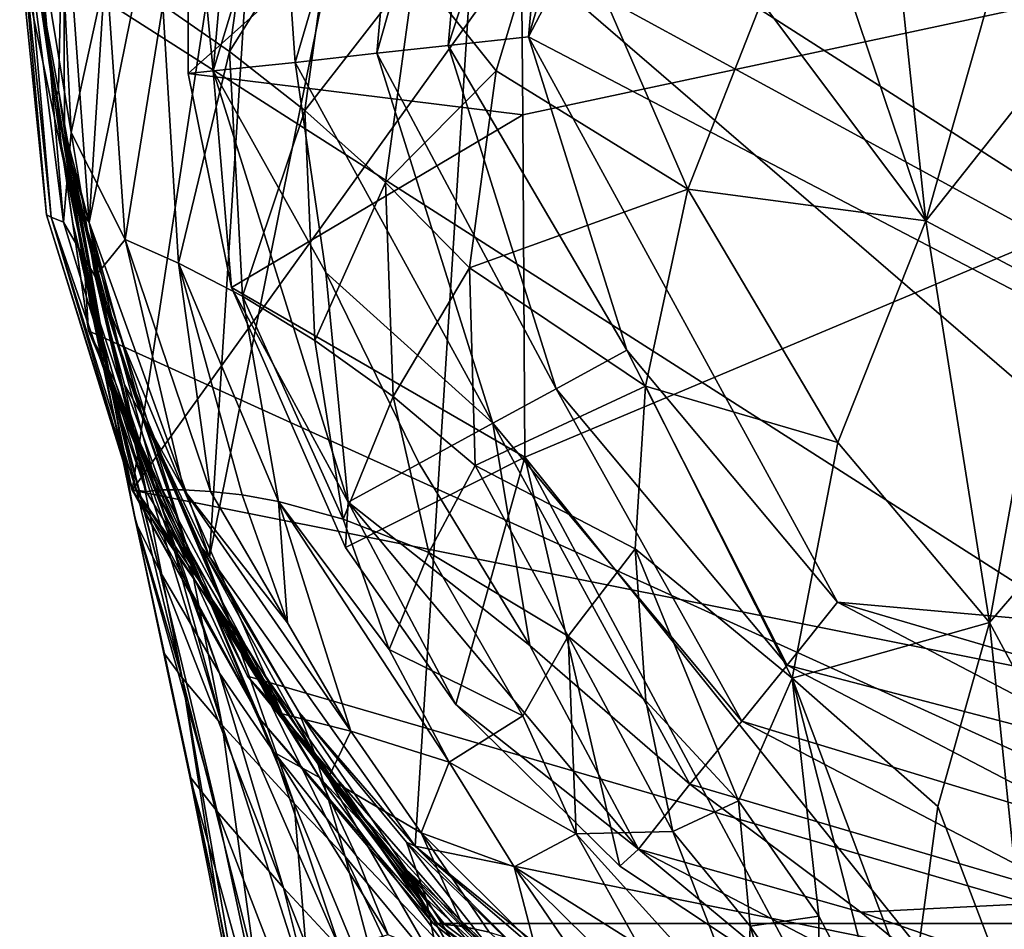
# Model space of a CAD drawing. Units: inches. Extents: x -1.4 to 1.4, y -6 to 6.
# Drawn here: x -1 to -0.3, y 4.2 to 4.9 of the extents above; entities that cross this region are included whole.
import ezdxf

# ---------------------------------------------------------------- set-up
doc = ezdxf.new("R2010")
doc.units = ezdxf.units.IN
doc.layers.get('0').update_dxf_attribs({"true_color": 0xc2ced6})

msp = doc.modelspace()

# ---------------------------------------------------------------- linework, layer by layer
for points in [[(-0.88747, 4.49536), (-0.63677, 5.73427), (-0.82147, 5.53377), (-0.88747, 4.49536)], [(-0.63677, 5.73427), (-0.88747, 4.49536), (-0.72964, 4.2731), (-0.63677, 5.73427)], [(-0.63677, 5.73427), (-0.72964, 4.2731), (0.40978, 4.04253), (-0.63677, 5.73427)], [(-0.94542, 5.29098), (-0.97969, 4.7519), (-0.82147, 5.53377), (-0.94542, 5.29098)], [(-0.88747, 4.49536), (-0.82147, 5.53377), (-0.97969, 4.7519), (-0.88747, 4.49536)], [(-0.30987, 5.53092), (-0.50334, 5.36917), (-0.6426, 4.89449), (-0.30987, 5.53092)], [(-0.30987, 5.53092), (-0.6426, 4.89449), (0.30985, 4.39653), (-0.30987, 5.53092)], [(-0.86123, 5.51194), (0.67481, 4.1866), (-0.98172, 5.24626), (-0.86123, 5.51194)], [(-0.50334, 5.36917), (-0.62019, 5.14569), (-0.6426, 4.89449), (-0.50334, 5.36917)], [(-0.99949, 5.02379), (-0.97969, 4.7519), (-0.94542, 5.29098), (-0.99949, 5.02379)], [(-0.98172, 5.24626), (0.43014, 4.02872), (-1.02247, 4.95741), (-0.98172, 5.24626)], [(-0.98172, 5.24626), (0.67481, 4.1866), (0.43014, 4.02872), (-0.98172, 5.24626)], [(-0.85383, 5.21424), (-0.90344, 5.06394), (-0.88469, 4.86841), (-0.85383, 5.21424)], [(-0.88469, 4.86841), (-0.83304, 5.0381), (-0.85383, 5.21424), (-0.88469, 4.86841)], [(-0.73247, 5.17864), (-0.83304, 5.0381), (-0.82163, 4.87478), (-0.73247, 5.17864)], [(-0.82163, 4.87478), (-0.75895, 4.88196), (-0.73247, 5.17864), (-0.82163, 4.87478)], [(-0.75895, 4.88196), (-0.67958, 5.16312), (-0.73247, 5.17864), (-0.75895, 4.88196)], [(-0.75895, 4.88196), (-0.70414, 4.88787), (-0.67958, 5.16312), (-0.75895, 4.88196)], [(-0.62019, 5.14569), (-0.67958, 5.16312), (-0.70414, 4.88787), (-0.62019, 5.14569)], [(-0.6426, 4.89449), (-0.62019, 5.14569), (-0.70414, 4.88787), (-0.6426, 4.89449)], [(-0.64927, 5.09358), (0.62249, 5.10572), (-0.64708, 4.83442), (-0.64927, 5.09358)], [(-0.64552, 4.57173), (-0.64708, 4.83442), (0.62249, 5.10572), (-0.64552, 4.57173)], [(0.62249, 5.10572), (-0.26165, 4.09321), (-0.64552, 4.57173), (0.62249, 5.10572)], [(-0.90366, 4.86637), (-0.90344, 5.06394), (-0.64927, 5.09358), (-0.90366, 4.86637)], [(-0.64927, 5.09358), (-0.64708, 4.83442), (-0.90366, 4.86637), (-0.64927, 5.09358)], [(-0.92325, 4.91869), (-0.87195, 4.88316), (-0.84603, 5.07039), (-0.92325, 4.91869)], [(-0.7899, 5.01391), (-0.84603, 5.07039), (-0.87195, 4.88316), (-0.7899, 5.01391)], [(-0.37146, 5.07302), (-0.42095, 4.99942), (-0.33783, 4.75323), (-0.37146, 5.07302)], [(-0.33783, 4.75323), (-0.25215, 5.05424), (-0.37146, 5.07302), (-0.33783, 4.75323)], [(-0.90366, 4.86637), (-0.88469, 4.86841), (-0.90344, 5.06394), (-0.90366, 4.86637)], [(-0.24732, 4.86752), (-0.25215, 5.05424), (-0.33783, 4.75323), (-0.24732, 4.86752)], [(-0.88469, 4.86841), (-0.82163, 4.87478), (-0.83304, 5.0381), (-0.88469, 4.86841)], [(-1.02247, 4.95741), (-1.00316, 4.85335), (-0.99949, 5.02379), (-1.02247, 4.95741)], [(-0.99949, 5.02379), (-1.00316, 4.85335), (-0.99862, 4.82327), (-0.99949, 5.02379)], [(-0.99949, 5.02379), (-0.99862, 4.82327), (-0.97969, 4.7519), (-0.99949, 5.02379)], [(-0.87195, 4.88316), (-0.8143, 4.83795), (-0.7899, 5.01391), (-0.87195, 4.88316)], [(-0.72972, 4.94647), (-0.7899, 5.01391), (-0.8143, 4.83795), (-0.72972, 4.94647)], [(-0.72972, 4.94647), (-0.66741, 4.86838), (-0.62315, 5.01473), (-0.72972, 4.94647)], [(-0.62315, 5.01473), (-0.66741, 4.86838), (-0.52031, 4.77755), (-0.62315, 5.01473)], [(-0.52031, 4.77755), (-0.46379, 4.92126), (-0.62315, 5.01473), (-0.52031, 4.77755)], [(-0.46379, 4.92126), (-0.33783, 4.75323), (-0.42095, 4.99942), (-0.46379, 4.92126)], [(-1.03208, 4.97873), (-1.03303, 4.9601), (-1.01249, 4.75782), (-1.03208, 4.97873)], [(-1.03208, 4.97873), (-1.01249, 4.75782), (-1.00877, 4.75604), (-1.03208, 4.97873)], [(-1.00877, 4.75604), (-1.02804, 4.97603), (-1.03208, 4.97873), (-1.00877, 4.75604)], [(-1.02804, 4.97603), (-1.00877, 4.75604), (-0.99951, 4.75212), (-1.02804, 4.97603)], [(-0.99951, 4.75212), (-1.0181, 4.96998), (-1.02804, 4.97603), (-0.99951, 4.75212)], [(-1.0181, 4.96998), (-0.99951, 4.75212), (-0.9936, 4.82104), (-1.0181, 4.96998)], [(-0.9936, 4.82104), (-0.99981, 4.95128), (-1.0181, 4.96998), (-0.9936, 4.82104)], [(-1.01249, 4.75782), (-1.03303, 4.9601), (-0.94675, 4.5464), (-1.01249, 4.75782)], [(-0.94675, 4.5464), (-1.03303, 4.9601), (-0.8839, 4.9601), (-0.94675, 4.5464)], [(-0.9802, 4.66877), (-1.02247, 4.95741), (0.43014, 4.02872), (-0.9802, 4.66877)], [(-1.00131, 4.81173), (-1.02247, 4.95741), (-0.99219, 4.75127), (-1.00131, 4.81173)], [(-1.02247, 4.95741), (-0.9802, 4.66877), (-0.99219, 4.75127), (-1.02247, 4.95741)], [(-1.00445, 4.84957), (-1.02247, 4.95741), (-1.00408, 4.84195), (-1.00445, 4.84957)], [(-1.02247, 4.95741), (-1.00131, 4.81173), (-1.00408, 4.84195), (-1.02247, 4.95741)], [(-1.00316, 4.85335), (-1.02247, 4.95741), (-1.00445, 4.84957), (-1.00316, 4.85335)], [(-0.6499, 4.96011), (-0.94675, 4.5464), (-0.8839, 4.9601), (-0.6499, 4.96011)], [(0.7207, 4.21386), (-0.94675, 4.5464), (-0.6499, 4.96011), (0.7207, 4.21386)], [(0.7207, 4.21386), (-0.6499, 4.96011), (-0.1728, 4.96011), (0.7207, 4.21386)], [(-0.96634, 4.94534), (-0.99981, 4.95128), (-0.9936, 4.82104), (-0.96634, 4.94534)], [(-0.9936, 4.82104), (-0.95204, 4.7389), (-0.96634, 4.94534), (-0.9936, 4.82104)], [(-0.92325, 4.91869), (-0.96634, 4.94534), (-0.95204, 4.7389), (-0.92325, 4.91869)], [(-0.8143, 4.83795), (-0.75225, 4.78265), (-0.72972, 4.94647), (-0.8143, 4.83795)], [(-0.66741, 4.86838), (-0.72972, 4.94647), (-0.75225, 4.78265), (-0.66741, 4.86838)], [(-0.95204, 4.7389), (-0.9111, 4.72077), (-0.92325, 4.91869), (-0.95204, 4.7389)], [(-0.87195, 4.88316), (-0.92325, 4.91869), (-0.9111, 4.72077), (-0.87195, 4.88316)], [(-0.33783, 4.75323), (-0.46379, 4.92126), (-0.52031, 4.77755), (-0.33783, 4.75323)], [(-0.6426, 4.89449), (-0.70414, 4.88787), (-0.56721, 4.65386), (-0.6426, 4.89449)], [(-0.40546, 4.4604), (-0.6426, 4.89449), (-0.56721, 4.65386), (-0.40546, 4.4604)], [(-0.6426, 4.89449), (-0.40546, 4.4604), (0.30985, 4.39653), (-0.6426, 4.89449)], [(-0.9111, 4.72077), (-0.86203, 4.69531), (-0.87195, 4.88316), (-0.9111, 4.72077)], [(-0.8143, 4.83795), (-0.87195, 4.88316), (-0.86203, 4.69531), (-0.8143, 4.83795)], [(-0.6699, 4.59776), (-0.75895, 4.88196), (-0.82163, 4.87478), (-0.6699, 4.59776)], [(-0.70414, 4.88787), (-0.75895, 4.88196), (-0.62152, 4.62419), (-0.70414, 4.88787)], [(-0.75895, 4.88196), (-0.6699, 4.59776), (-0.62152, 4.62419), (-0.75895, 4.88196)], [(-0.70414, 4.88787), (-0.62152, 4.62419), (-0.56721, 4.65386), (-0.70414, 4.88787)], [(-0.79809, 4.71364), (-0.82163, 4.87478), (-0.88469, 4.86841), (-0.79809, 4.71364)], [(-0.82163, 4.87478), (-0.79809, 4.71364), (-0.6699, 4.59776), (-0.82163, 4.87478)], [(-0.88469, 4.86841), (-0.90366, 4.86637), (-0.87048, 4.70196), (-0.88469, 4.86841)], [(-0.90366, 4.86637), (-0.64708, 4.83442), (-0.87048, 4.70196), (-0.90366, 4.86637)], [(-0.88469, 4.86841), (-0.87048, 4.70196), (-0.78089, 4.53713), (-0.88469, 4.86841)], [(-0.78089, 4.53713), (-0.79809, 4.71364), (-0.88469, 4.86841), (-0.78089, 4.53713)], [(-0.75225, 4.78265), (-0.68779, 4.7172), (-0.66741, 4.86838), (-0.75225, 4.78265)], [(-0.52031, 4.77755), (-0.66741, 4.86838), (-0.68779, 4.7172), (-0.52031, 4.77755)], [(-0.33783, 4.75323), (-0.24256, 4.70257), (-0.24732, 4.86752), (-0.33783, 4.75323)], [(-1.00316, 4.85335), (-1.00445, 4.84957), (-0.98066, 4.70161), (-1.00316, 4.85335)], [(-0.98066, 4.70161), (-0.94523, 4.52759), (-1.00316, 4.85335), (-0.98066, 4.70161)], [(-1.00316, 4.85335), (-0.94523, 4.52759), (-0.96198, 4.62302), (-1.00316, 4.85335)], [(-0.96198, 4.62302), (-0.99862, 4.82327), (-1.00316, 4.85335), (-0.96198, 4.62302)], [(-0.97863, 4.68819), (-0.98066, 4.70161), (-1.00445, 4.84957), (-0.97863, 4.68819)], [(-0.97863, 4.68819), (-1.00445, 4.84957), (-1.00408, 4.84195), (-0.97863, 4.68819)], [(-0.97863, 4.68819), (-1.00408, 4.84195), (-0.964, 4.6361), (-0.97863, 4.68819)], [(-1.00408, 4.84195), (-1.00131, 4.81173), (-0.964, 4.6361), (-1.00408, 4.84195)], [(-0.86203, 4.69531), (-0.80652, 4.66138), (-0.8143, 4.83795), (-0.86203, 4.69531)], [(-0.75225, 4.78265), (-0.8143, 4.83795), (-0.80652, 4.66138), (-0.75225, 4.78265)], [(-0.87048, 4.70196), (-0.64708, 4.83442), (-0.64552, 4.57173), (-0.87048, 4.70196)], [(-0.99951, 4.75212), (-0.97502, 4.71038), (-0.9936, 4.82104), (-0.99951, 4.75212)], [(-0.99862, 4.82327), (-0.96198, 4.62302), (-0.99304, 4.79666), (-0.99862, 4.82327)], [(-0.99304, 4.79666), (-0.97969, 4.7519), (-0.99862, 4.82327), (-0.99304, 4.79666)], [(-0.95204, 4.7389), (-0.9936, 4.82104), (-0.97502, 4.71038), (-0.95204, 4.7389)], [(-0.964, 4.6361), (-1.00131, 4.81173), (-0.99219, 4.75127), (-0.964, 4.6361)], [(-0.94309, 4.57854), (-0.99304, 4.79666), (-0.96198, 4.62302), (-0.94309, 4.57854)], [(-0.98591, 4.7614), (-0.99304, 4.79666), (-0.94309, 4.57854), (-0.98591, 4.7614)], [(-0.98591, 4.7614), (-0.97969, 4.7519), (-0.99304, 4.79666), (-0.98591, 4.7614)], [(-0.80652, 4.66138), (-0.74641, 4.61824), (-0.75225, 4.78265), (-0.80652, 4.66138)], [(-0.68779, 4.7172), (-0.75225, 4.78265), (-0.74641, 4.61824), (-0.68779, 4.7172)], [(-0.68779, 4.7172), (-0.55296, 4.62635), (-0.52031, 4.77755), (-0.68779, 4.7172)], [(-0.52031, 4.77755), (-0.55296, 4.62635), (-0.4054, 4.58294), (-0.52031, 4.77755)], [(-0.52031, 4.77755), (-0.4054, 4.58294), (-0.33783, 4.75323), (-0.52031, 4.77755)], [(-0.98591, 4.7614), (-0.94309, 4.57854), (-0.87758, 4.36608), (-0.98591, 4.7614)], [(-0.87758, 4.36608), (-0.90392, 4.50112), (-0.98591, 4.7614), (-0.87758, 4.36608)], [(-0.98591, 4.7614), (-0.90392, 4.50112), (-0.96912, 4.69398), (-0.98591, 4.7614)], [(-0.97969, 4.7519), (-0.98591, 4.7614), (-0.96912, 4.69398), (-0.97969, 4.7519)], [(-1.00877, 4.75604), (-1.01249, 4.75782), (-0.94625, 4.54661), (-1.00877, 4.75604)], [(-1.01249, 4.75782), (-0.94675, 4.5464), (-0.94625, 4.54661), (-1.01249, 4.75782)], [(-0.93598, 4.54546), (-0.99951, 4.75212), (-1.00877, 4.75604), (-0.93598, 4.54546)], [(-1.00877, 4.75604), (-0.94378, 4.54653), (-0.93598, 4.54546), (-1.00877, 4.75604)], [(-0.94625, 4.54661), (-0.94378, 4.54653), (-1.00877, 4.75604), (-0.94625, 4.54661)], [(-0.97502, 4.71038), (-0.99951, 4.75212), (-0.93598, 4.54546), (-0.97502, 4.71038)], [(-0.33783, 4.75323), (-0.4054, 4.58294), (-0.28881, 4.44478), (-0.33783, 4.75323)], [(-0.28881, 4.44478), (-0.24256, 4.70257), (-0.33783, 4.75323), (-0.28881, 4.44478)], [(-0.964, 4.6361), (-0.99219, 4.75127), (-0.98287, 4.70929), (-0.964, 4.6361)], [(-0.9802, 4.66877), (-0.98287, 4.70929), (-0.99219, 4.75127), (-0.9802, 4.66877)], [(-0.97969, 4.7519), (-0.93952, 4.60581), (-0.88747, 4.49536), (-0.97969, 4.7519)], [(-0.97969, 4.7519), (-0.95484, 4.6484), (-0.93952, 4.60581), (-0.97969, 4.7519)], [(-0.96912, 4.69398), (-0.95484, 4.6484), (-0.97969, 4.7519), (-0.96912, 4.69398)], [(-0.90716, 4.54659), (-0.95204, 4.7389), (-0.97502, 4.71038), (-0.90716, 4.54659)], [(-0.90716, 4.54659), (-0.88674, 4.54549), (-0.95204, 4.7389), (-0.90716, 4.54659)], [(-0.9111, 4.72077), (-0.95204, 4.7389), (-0.88674, 4.54549), (-0.9111, 4.72077)], [(-0.9111, 4.72077), (-0.86242, 4.54281), (-0.83452, 4.53788), (-0.9111, 4.72077)], [(-0.83452, 4.53788), (-0.86203, 4.69531), (-0.9111, 4.72077), (-0.83452, 4.53788)], [(-0.88674, 4.54549), (-0.86242, 4.54281), (-0.9111, 4.72077), (-0.88674, 4.54549)], [(-0.74641, 4.61824), (-0.68362, 4.56543), (-0.68779, 4.7172), (-0.74641, 4.61824)], [(-0.55296, 4.62635), (-0.68779, 4.7172), (-0.68362, 4.56543), (-0.55296, 4.62635)], [(-0.92371, 4.53213), (-0.964, 4.6361), (-0.98287, 4.70929), (-0.92371, 4.53213)], [(-0.98287, 4.70929), (-0.95987, 4.62971), (-0.92371, 4.53213), (-0.98287, 4.70929)], [(-0.9802, 4.66877), (-0.95987, 4.62971), (-0.98287, 4.70929), (-0.9802, 4.66877)], [(-0.97502, 4.71038), (-0.95264, 4.62744), (-0.90716, 4.54659), (-0.97502, 4.71038)], [(-0.93598, 4.54546), (-0.95264, 4.62744), (-0.97502, 4.71038), (-0.93598, 4.54546)], [(-0.78089, 4.53713), (-0.7266, 4.56696), (-0.79809, 4.71364), (-0.78089, 4.53713)], [(-0.79809, 4.71364), (-0.7266, 4.56696), (-0.6699, 4.59776), (-0.79809, 4.71364)], [(-0.94523, 4.52759), (-0.98066, 4.70161), (-0.94361, 4.52101), (-0.94523, 4.52759)], [(-0.97863, 4.68819), (-0.94361, 4.52101), (-0.98066, 4.70161), (-0.97863, 4.68819)], [(-0.87048, 4.70196), (-0.78309, 4.50236), (-0.78089, 4.53713), (-0.87048, 4.70196)], [(-0.78309, 4.50236), (-0.87048, 4.70196), (-0.64552, 4.57173), (-0.78309, 4.50236)], [(-0.28881, 4.44478), (-0.23634, 4.50623), (-0.24256, 4.70257), (-0.28881, 4.44478)], [(-0.95484, 4.6484), (-0.96912, 4.69398), (-0.90392, 4.50112), (-0.95484, 4.6484)], [(-0.86203, 4.69531), (-0.83452, 4.53788), (-0.78482, 4.52419), (-0.86203, 4.69531)], [(-0.78482, 4.52419), (-0.80652, 4.66138), (-0.86203, 4.69531), (-0.78482, 4.52419)], [(-0.964, 4.6361), (-0.92551, 4.4842), (-0.97863, 4.68819), (-0.964, 4.6361)], [(-0.92551, 4.4842), (-0.94361, 4.52101), (-0.97863, 4.68819), (-0.92551, 4.4842)], [(-0.85832, 4.40374), (-0.9802, 4.66877), (0.43014, 4.02872), (-0.85832, 4.40374)], [(-0.9802, 4.66877), (-0.92688, 4.54306), (-0.94673, 4.59165), (-0.9802, 4.66877)], [(-0.9802, 4.66877), (-0.94673, 4.59165), (-0.95987, 4.62971), (-0.9802, 4.66877)], [(-0.92688, 4.54306), (-0.9802, 4.66877), (-0.88985, 4.46702), (-0.92688, 4.54306)], [(-0.9802, 4.66877), (-0.85832, 4.40374), (-0.88985, 4.46702), (-0.9802, 4.66877)], [(-0.74641, 4.61824), (-0.80652, 4.66138), (-0.78482, 4.52419), (-0.74641, 4.61824)], [(-0.56721, 4.65386), (-0.62152, 4.62419), (-0.44428, 4.4122), (-0.56721, 4.65386)], [(-0.40546, 4.4604), (-0.56721, 4.65386), (-0.44428, 4.4122), (-0.40546, 4.4604)], [(-0.90392, 4.50112), (-0.87199, 4.44677), (-0.95484, 4.6484), (-0.90392, 4.50112)], [(-0.93952, 4.60581), (-0.95484, 4.6484), (-0.87199, 4.44677), (-0.93952, 4.60581)], [(-0.92371, 4.53213), (-0.8797, 4.40591), (-0.964, 4.6361), (-0.92371, 4.53213)], [(-0.8797, 4.40591), (-0.92551, 4.4842), (-0.964, 4.6361), (-0.8797, 4.40591)], [(-0.92371, 4.53213), (-0.95987, 4.62971), (-0.94673, 4.59165), (-0.92371, 4.53213)], [(-0.90716, 4.54659), (-0.95264, 4.62744), (-0.9234, 4.54677), (-0.90716, 4.54659)], [(-0.93598, 4.54546), (-0.9234, 4.54677), (-0.95264, 4.62744), (-0.93598, 4.54546)], [(-0.68362, 4.56543), (-0.56076, 4.5014), (-0.55296, 4.62635), (-0.68362, 4.56543)], [(-0.47887, 4.36927), (-0.62152, 4.62419), (-0.6699, 4.59776), (-0.47887, 4.36927)], [(-0.47887, 4.36927), (-0.44428, 4.4122), (-0.62152, 4.62419), (-0.47887, 4.36927)], [(-0.44021, 4.40222), (-0.55296, 4.62635), (-0.56076, 4.5014), (-0.44021, 4.40222)], [(-0.55296, 4.62635), (-0.44021, 4.40222), (-0.4054, 4.58294), (-0.55296, 4.62635)], [(-0.96198, 4.62302), (-0.90828, 4.4025), (-0.94309, 4.57854), (-0.96198, 4.62302)], [(-0.90828, 4.4025), (-0.96198, 4.62302), (-0.94523, 4.52759), (-0.90828, 4.4025)], [(-0.78482, 4.52419), (-0.71911, 4.49856), (-0.74641, 4.61824), (-0.78482, 4.52419)], [(-0.74641, 4.61824), (-0.71911, 4.49856), (-0.68362, 4.56543), (-0.74641, 4.61824)], [(-0.89356, 4.50236), (-0.93952, 4.60581), (-0.87199, 4.44677), (-0.89356, 4.50236)], [(-0.88747, 4.49536), (-0.93952, 4.60581), (-0.89356, 4.50236), (-0.88747, 4.49536)], [(-0.7266, 4.56696), (-0.64165, 4.42728), (-0.6699, 4.59776), (-0.7266, 4.56696)], [(-0.6699, 4.59776), (-0.64165, 4.42728), (-0.5188, 4.32073), (-0.6699, 4.59776)], [(-0.5188, 4.32073), (-0.47887, 4.36927), (-0.6699, 4.59776), (-0.5188, 4.32073)], [(-0.92688, 4.54306), (-0.88382, 4.45438), (-0.94673, 4.59165), (-0.92688, 4.54306)], [(-0.92371, 4.53213), (-0.94673, 4.59165), (-0.88382, 4.45438), (-0.92371, 4.53213)], [(-0.87758, 4.36608), (-0.94309, 4.57854), (-0.90828, 4.4025), (-0.87758, 4.36608)], [(-0.28881, 4.44478), (-0.4054, 4.58294), (-0.44021, 4.40222), (-0.28881, 4.44478)], [(-0.69836, 4.38188), (-0.78309, 4.50236), (-0.64552, 4.57173), (-0.69836, 4.38188)], [(-0.57264, 4.2578), (-0.69836, 4.38188), (-0.64552, 4.57173), (-0.57264, 4.2578)], [(-0.64552, 4.57173), (-0.42518, 4.16032), (-0.57264, 4.2578), (-0.64552, 4.57173)], [(-0.42518, 4.16032), (-0.64552, 4.57173), (-0.26165, 4.09321), (-0.42518, 4.16032)], [(-0.64165, 4.42728), (-0.7266, 4.56696), (-0.78089, 4.53713), (-0.64165, 4.42728)], [(-0.61225, 4.43441), (-0.68362, 4.56543), (-0.71911, 4.49856), (-0.61225, 4.43441)], [(-0.68362, 4.56543), (-0.61225, 4.43441), (-0.56076, 4.5014), (-0.68362, 4.56543)], [(-0.94625, 4.54661), (-0.94675, 4.5464), (-0.84746, 4.36938), (-0.94625, 4.54661)], [(0.7207, 4.21386), (-0.71586, 4.21387), (-0.94675, 4.5464), (0.7207, 4.21386)], [(-0.84746, 4.36938), (-0.94675, 4.5464), (-0.71586, 4.21387), (-0.84746, 4.36938)], [(-0.84746, 4.36938), (-0.94378, 4.54653), (-0.94625, 4.54661), (-0.84746, 4.36938)], [(-0.83161, 4.37478), (-0.94378, 4.54653), (-0.71255, 4.21387), (-0.83161, 4.37478)], [(-0.94378, 4.54653), (-0.84746, 4.36938), (-0.71255, 4.21387), (-0.94378, 4.54653)], [(-0.83161, 4.37478), (-0.93598, 4.54546), (-0.94378, 4.54653), (-0.83161, 4.37478)], [(-0.93598, 4.54546), (-0.83161, 4.37478), (-0.9234, 4.54677), (-0.93598, 4.54546)], [(-0.83328, 4.37639), (-0.88382, 4.45438), (-0.92688, 4.54306), (-0.83328, 4.37639)], [(-0.83328, 4.37639), (-0.92688, 4.54306), (-0.88985, 4.46702), (-0.83328, 4.37639)], [(-0.90716, 4.54659), (-0.9234, 4.54677), (-0.83161, 4.37478), (-0.90716, 4.54659)], [(-0.83161, 4.37478), (-0.77897, 4.36149), (-0.90716, 4.54659), (-0.83161, 4.37478)], [(-0.90716, 4.54659), (-0.82761, 4.4446), (-0.88674, 4.54549), (-0.90716, 4.54659)], [(-0.77897, 4.36149), (-0.82761, 4.4446), (-0.90716, 4.54659), (-0.77897, 4.36149)], [(-0.88674, 4.54549), (-0.82761, 4.4446), (-0.86242, 4.54281), (-0.88674, 4.54549)], [(-0.82761, 4.4446), (-0.83452, 4.53788), (-0.86242, 4.54281), (-0.82761, 4.4446)], [(-0.77897, 4.36149), (-0.7035, 4.33781), (-0.83452, 4.53788), (-0.77897, 4.36149)], [(-0.83452, 4.53788), (-0.74942, 4.4241), (-0.78482, 4.52419), (-0.83452, 4.53788)], [(-0.83452, 4.53788), (-0.82761, 4.4446), (-0.77897, 4.36149), (-0.83452, 4.53788)], [(-0.7035, 4.33781), (-0.74942, 4.4241), (-0.83452, 4.53788), (-0.7035, 4.33781)], [(-0.78309, 4.50236), (-0.69836, 4.38188), (-0.78089, 4.53713), (-0.78309, 4.50236)], [(-0.78089, 4.53713), (-0.69836, 4.38188), (-0.5582, 4.27079), (-0.78089, 4.53713)], [(-0.5582, 4.27079), (-0.64165, 4.42728), (-0.78089, 4.53713), (-0.5582, 4.27079)], [(-0.90828, 4.4025), (-0.94523, 4.52759), (-0.92202, 4.42096), (-0.90828, 4.4025)], [(-0.94361, 4.52101), (-0.92202, 4.42096), (-0.94523, 4.52759), (-0.94361, 4.52101)], [(-0.88382, 4.45438), (-0.83782, 4.34508), (-0.92371, 4.53213), (-0.88382, 4.45438)], [(-0.83782, 4.34508), (-0.8797, 4.40591), (-0.92371, 4.53213), (-0.83782, 4.34508)], [(-0.92551, 4.4842), (-0.88145, 4.29982), (-0.94361, 4.52101), (-0.92551, 4.4842)], [(-0.92202, 4.42096), (-0.94361, 4.52101), (-0.90241, 4.32671), (-0.92202, 4.42096)], [(-0.88145, 4.29982), (-0.90241, 4.32671), (-0.94361, 4.52101), (-0.88145, 4.29982)], [(-0.74942, 4.4241), (-0.71911, 4.49856), (-0.78482, 4.52419), (-0.74942, 4.4241)], [(-0.23634, 4.50623), (-0.28881, 4.44478), (-0.23135, 4.33794), (-0.23634, 4.50623)], [(-0.90392, 4.50112), (-0.82255, 4.30596), (-0.87199, 4.44677), (-0.90392, 4.50112)], [(-0.87758, 4.36608), (-0.82255, 4.30596), (-0.90392, 4.50112), (-0.87758, 4.36608)], [(-0.81852, 4.3758), (-0.89356, 4.50236), (-0.8059, 4.34213), (-0.81852, 4.3758)], [(-0.89356, 4.50236), (-0.87199, 4.44677), (-0.8059, 4.34213), (-0.89356, 4.50236)], [(-0.81852, 4.3758), (-0.88747, 4.49536), (-0.89356, 4.50236), (-0.81852, 4.3758)], [(-0.81852, 4.3758), (-0.72964, 4.2731), (-0.88747, 4.49536), (-0.81852, 4.3758)], [(-0.64691, 4.37322), (-0.71911, 4.49856), (-0.74942, 4.4241), (-0.64691, 4.37322)], [(-0.64691, 4.37322), (-0.61225, 4.43441), (-0.71911, 4.49856), (-0.64691, 4.37322)], [(-0.55258, 4.38467), (-0.56076, 4.5014), (-0.61225, 4.43441), (-0.55258, 4.38467)], [(-0.44021, 4.40222), (-0.56076, 4.5014), (-0.48158, 4.30805), (-0.44021, 4.40222)], [(-0.56076, 4.5014), (-0.55258, 4.38467), (-0.48158, 4.30805), (-0.56076, 4.5014)], [(-0.8797, 4.40591), (-0.83073, 4.24135), (-0.92551, 4.4842), (-0.8797, 4.40591)], [(-0.83073, 4.24135), (-0.88145, 4.29982), (-0.92551, 4.4842), (-0.83073, 4.24135)], [(-0.85832, 4.40374), (-0.83328, 4.37639), (-0.88985, 4.46702), (-0.85832, 4.40374)], [(-0.18197, 4.34354), (-0.40546, 4.4604), (-0.44428, 4.4122), (-0.18197, 4.34354)], [(-0.18197, 4.34354), (0.06921, 4.32112), (-0.40546, 4.4604), (-0.18197, 4.34354)], [(0.06921, 4.32112), (0.30985, 4.39653), (-0.40546, 4.4604), (0.06921, 4.32112)], [(-0.88382, 4.45438), (-0.80303, 4.32583), (-0.83782, 4.34508), (-0.88382, 4.45438)], [(-0.80303, 4.32583), (-0.88382, 4.45438), (-0.83328, 4.37639), (-0.80303, 4.32583)], [(-0.87199, 4.44677), (-0.78322, 4.26524), (-0.8059, 4.34213), (-0.87199, 4.44677)], [(-0.82255, 4.30596), (-0.78322, 4.26524), (-0.87199, 4.44677), (-0.82255, 4.30596)], [(-0.44021, 4.40222), (-0.32855, 4.30366), (-0.28881, 4.44478), (-0.44021, 4.40222)], [(-0.28881, 4.44478), (-0.32855, 4.30366), (-0.25413, 4.10756), (-0.28881, 4.44478)], [(-0.25413, 4.10756), (-0.23135, 4.33794), (-0.28881, 4.44478), (-0.25413, 4.10756)], [(-0.61225, 4.43441), (-0.64691, 4.37322), (-0.60603, 4.28265), (-0.61225, 4.43441)], [(-0.5582, 4.27079), (-0.5188, 4.32073), (-0.64165, 4.42728), (-0.5582, 4.27079)], [(-0.53199, 4.28448), (-0.55258, 4.38467), (-0.61225, 4.43441), (-0.53199, 4.28448)], [(-0.60603, 4.28265), (-0.53199, 4.28448), (-0.61225, 4.43441), (-0.60603, 4.28265)], [(-0.88048, 4.226), (-0.92202, 4.42096), (-0.90241, 4.32671), (-0.88048, 4.226)], [(-0.90828, 4.4025), (-0.92202, 4.42096), (-0.88048, 4.226), (-0.90828, 4.4025)], [(-0.74942, 4.4241), (-0.7035, 4.33781), (-0.64691, 4.37322), (-0.74942, 4.4241)], [(-0.1994, 4.28415), (-0.44428, 4.4122), (-0.47887, 4.36927), (-0.1994, 4.28415)], [(-0.18197, 4.34354), (-0.44428, 4.4122), (-0.1994, 4.28415), (-0.18197, 4.34354)], [(-0.83782, 4.34508), (-0.78729, 4.19464), (-0.8797, 4.40591), (-0.83782, 4.34508)], [(-0.78729, 4.19464), (-0.83073, 4.24135), (-0.8797, 4.40591), (-0.78729, 4.19464)], [(-0.90828, 4.4025), (-0.85193, 4.17861), (-0.87758, 4.36608), (-0.90828, 4.4025)], [(-0.88048, 4.226), (-0.85818, 4.11542), (-0.90828, 4.4025), (-0.88048, 4.226)], [(-0.85818, 4.11542), (-0.85193, 4.17861), (-0.90828, 4.4025), (-0.85818, 4.11542)], [(0.43014, 4.02872), (-0.6667, 4.18377), (-0.85832, 4.40374), (0.43014, 4.02872)], [(-0.74089, 4.25936), (-0.83328, 4.37639), (-0.85832, 4.40374), (-0.74089, 4.25936)], [(-0.85832, 4.40374), (-0.6667, 4.18377), (-0.74089, 4.25936), (-0.85832, 4.40374)], [(-0.41975, 4.21946), (-0.44021, 4.40222), (-0.48158, 4.30805), (-0.41975, 4.21946)], [(-0.44021, 4.40222), (-0.34835, 4.15812), (-0.32855, 4.30366), (-0.44021, 4.40222)], [(-0.44021, 4.40222), (-0.36816, 4.12033), (-0.34835, 4.15812), (-0.44021, 4.40222)], [(-0.36816, 4.12033), (-0.44021, 4.40222), (-0.41975, 4.21946), (-0.36816, 4.12033)], [(-0.69836, 4.38188), (-0.57264, 4.2578), (-0.5582, 4.27079), (-0.69836, 4.38188)], [(-0.53199, 4.28448), (-0.48158, 4.30805), (-0.55258, 4.38467), (-0.53199, 4.28448)], [(-0.83328, 4.37639), (-0.74089, 4.25936), (-0.80303, 4.32583), (-0.83328, 4.37639)], [(-0.79644, 4.32532), (-0.77897, 4.36149), (-0.83161, 4.37478), (-0.79644, 4.32532)], [(-0.71255, 4.21387), (-0.79644, 4.32532), (-0.83161, 4.37478), (-0.71255, 4.21387)], [(-0.81852, 4.3758), (-0.72109, 4.23289), (-0.73634, 4.27632), (-0.81852, 4.3758)], [(-0.8059, 4.34213), (-0.72109, 4.23289), (-0.81852, 4.3758), (-0.8059, 4.34213)], [(-0.72964, 4.2731), (-0.81852, 4.3758), (-0.73634, 4.27632), (-0.72964, 4.2731)], [(-0.84746, 4.36938), (-0.71586, 4.21387), (-0.71255, 4.21387), (-0.84746, 4.36938)], [(-0.7035, 4.33781), (-0.60603, 4.28265), (-0.64691, 4.37322), (-0.7035, 4.33781)], [(-0.21492, 4.23126), (-0.47887, 4.36927), (-0.5188, 4.32073), (-0.21492, 4.23126)], [(-0.21492, 4.23126), (-0.1994, 4.28415), (-0.47887, 4.36927), (-0.21492, 4.23126)], [(-0.87758, 4.36608), (-0.81023, 4.15586), (-0.82255, 4.30596), (-0.87758, 4.36608)], [(-0.85193, 4.17861), (-0.81023, 4.15586), (-0.87758, 4.36608), (-0.85193, 4.17861)], [(-0.79644, 4.32532), (-0.72504, 4.28339), (-0.77897, 4.36149), (-0.79644, 4.32532)], [(-0.7035, 4.33781), (-0.77897, 4.36149), (-0.72504, 4.28339), (-0.7035, 4.33781)], [(-0.83782, 4.34508), (-0.75034, 4.20515), (-0.78729, 4.19464), (-0.83782, 4.34508)], [(-0.80303, 4.32583), (-0.77481, 4.26595), (-0.83782, 4.34508), (-0.80303, 4.32583)], [(-0.83782, 4.34508), (-0.77481, 4.26595), (-0.75034, 4.20515), (-0.83782, 4.34508)], [(-0.72109, 4.23289), (-0.8059, 4.34213), (-0.71022, 4.17681), (-0.72109, 4.23289)], [(-0.71022, 4.17681), (-0.8059, 4.34213), (-0.78322, 4.26524), (-0.71022, 4.17681)], [(-0.72504, 4.28339), (-0.65359, 4.25725), (-0.7035, 4.33781), (-0.72504, 4.28339)], [(-0.7035, 4.33781), (-0.65359, 4.25725), (-0.60603, 4.28265), (-0.7035, 4.33781)], [(-0.88145, 4.29982), (-0.83424, 4.07983), (-0.90241, 4.32671), (-0.88145, 4.29982)], [(-0.90241, 4.32671), (-0.85855, 4.10477), (-0.88048, 4.226), (-0.90241, 4.32671)], [(-0.83424, 4.07983), (-0.85855, 4.10477), (-0.90241, 4.32671), (-0.83424, 4.07983)], [(-0.69551, 4.18288), (-0.77481, 4.26595), (-0.80303, 4.32583), (-0.69551, 4.18288)], [(-0.69551, 4.18288), (-0.80303, 4.32583), (-0.74089, 4.25936), (-0.69551, 4.18288)], [(-0.72504, 4.28339), (-0.79644, 4.32532), (-0.69288, 4.21165), (-0.72504, 4.28339)], [(-0.79644, 4.32532), (-0.70693, 4.21318), (-0.69288, 4.21165), (-0.79644, 4.32532)], [(-0.71255, 4.21387), (-0.70693, 4.21318), (-0.79644, 4.32532), (-0.71255, 4.21387)], [(-0.38752, 4.22256), (-0.5188, 4.32073), (-0.5582, 4.27079), (-0.38752, 4.22256)], [(-0.5188, 4.32073), (-0.38752, 4.22256), (-0.21492, 4.23126), (-0.5188, 4.32073)], [(-0.53199, 4.28448), (-0.47263, 4.21193), (-0.48158, 4.30805), (-0.53199, 4.28448)], [(-0.41975, 4.21946), (-0.48158, 4.30805), (-0.47263, 4.21193), (-0.41975, 4.21946)], [(-0.83073, 4.24135), (-0.77853, 4.03254), (-0.88145, 4.29982), (-0.83073, 4.24135)], [(-0.77853, 4.03254), (-0.83424, 4.07983), (-0.88145, 4.29982), (-0.77853, 4.03254)], [(-0.82255, 4.30596), (-0.74362, 4.11596), (-0.78322, 4.26524), (-0.82255, 4.30596)], [(-0.81023, 4.15586), (-0.74362, 4.11596), (-0.82255, 4.30596), (-0.81023, 4.15586)], [(-0.25413, 4.10756), (-0.32855, 4.30366), (-0.34835, 4.15812), (-0.25413, 4.10756)], [(-0.60603, 4.28265), (-0.47516, 4.13797), (-0.53199, 4.28448), (-0.60603, 4.28265)], [(-0.47263, 4.21193), (-0.53199, 4.28448), (-0.47516, 4.13797), (-0.47263, 4.21193)], [(-0.73634, 4.27632), (-0.65449, 4.17209), (-0.64419, 4.18694), (-0.73634, 4.27632)], [(-0.72964, 4.2731), (-0.73634, 4.27632), (-0.64419, 4.18694), (-0.72964, 4.2731)], [(-0.72109, 4.23289), (-0.65449, 4.17209), (-0.73634, 4.27632), (-0.72109, 4.23289)], [(-0.63788, 4.19658), (-0.72504, 4.28339), (-0.67288, 4.20714), (-0.63788, 4.19658)], [(-0.67288, 4.20714), (-0.72504, 4.28339), (-0.69288, 4.21165), (-0.67288, 4.20714)], [(-0.65359, 4.25725), (-0.72504, 4.28339), (-0.63788, 4.19658), (-0.65359, 4.25725)], [(-0.65359, 4.25725), (-0.5581, 4.19725), (-0.60603, 4.28265), (-0.65359, 4.25725)], [(-0.47516, 4.13797), (-0.60603, 4.28265), (-0.5581, 4.19725), (-0.47516, 4.13797)], [(-0.51783, 4.10148), (-0.72964, 4.2731), (-0.54682, 4.11633), (-0.51783, 4.10148)], [(-0.51783, 4.10148), (0.40978, 4.04253), (-0.72964, 4.2731), (-0.51783, 4.10148)], [(-0.72964, 4.2731), (-0.64419, 4.18694), (-0.54682, 4.11633), (-0.72964, 4.2731)], [(-0.57264, 4.2578), (-0.42518, 4.16032), (-0.5582, 4.27079), (-0.57264, 4.2578)], [(-0.5582, 4.27079), (-0.42518, 4.16032), (-0.25052, 4.1099), (-0.5582, 4.27079)], [(-0.25052, 4.1099), (-0.38752, 4.22256), (-0.5582, 4.27079), (-0.25052, 4.1099)], [(-0.78322, 4.26524), (-0.74362, 4.11596), (-0.70019, 4.0886), (-0.78322, 4.26524)], [(-0.70019, 4.0886), (-0.71022, 4.17681), (-0.78322, 4.26524), (-0.70019, 4.0886)], [(-0.69551, 4.18288), (-0.75034, 4.20515), (-0.77481, 4.26595), (-0.69551, 4.18288)], [(-0.65564, 4.17982), (-0.61199, 4.11222), (-0.74089, 4.25936), (-0.65564, 4.17982)], [(-0.6667, 4.18377), (-0.65564, 4.17982), (-0.74089, 4.25936), (-0.6667, 4.18377)], [(-0.61199, 4.11222), (-0.69551, 4.18288), (-0.74089, 4.25936), (-0.61199, 4.11222)], [(-0.65359, 4.25725), (-0.54127, 4.14649), (-0.5581, 4.19725), (-0.65359, 4.25725)], [(-0.60148, 4.18086), (-0.65359, 4.25725), (-0.63788, 4.19658), (-0.60148, 4.18086)], [(-0.65359, 4.25725), (-0.60148, 4.18086), (-0.54127, 4.14649), (-0.65359, 4.25725)], [(-0.78729, 4.19464), (-0.73157, 3.99021), (-0.83073, 4.24135), (-0.78729, 4.19464)], [(-0.73157, 3.99021), (-0.77853, 4.03254), (-0.83073, 4.24135), (-0.73157, 3.99021)], [(-0.65449, 4.17209), (-0.72109, 4.23289), (-0.64387, 4.10961), (-0.65449, 4.17209)], [(-0.72109, 4.23289), (-0.71022, 4.17681), (-0.64387, 4.10961), (-0.72109, 4.23289)], [(-0.38752, 4.22256), (-0.23317, 4.16915), (-0.21492, 4.23126), (-0.38752, 4.22256)], [(-0.85855, 4.10477), (-0.85818, 4.11542), (-0.88048, 4.226), (-0.85855, 4.10477)], [(-0.47263, 4.21193), (-0.41977, 4.13449), (-0.41975, 4.21946), (-0.47263, 4.21193)], [(-0.36816, 4.12033), (-0.41975, 4.21946), (-0.41977, 4.13449), (-0.36816, 4.12033)], [(-0.38752, 4.22256), (-0.25052, 4.1099), (-0.23317, 4.16915), (-0.38752, 4.22256)], [(-0.56018, 4.09084), (-0.71255, 4.21387), (-0.71586, 4.21387), (-0.56018, 4.09084)], [(-0.71586, 4.21387), (0.7207, 4.21386), (-0.56018, 4.09084), (-0.71586, 4.21387)], [(-0.5267, 4.07777), (-0.71255, 4.21387), (-0.56018, 4.09084), (-0.5267, 4.07777)], [(-0.71255, 4.21387), (-0.5267, 4.07777), (-0.70693, 4.21318), (-0.71255, 4.21387)], [(-0.5267, 4.07777), (-0.69288, 4.21165), (-0.70693, 4.21318), (-0.5267, 4.07777)], [(-0.69288, 4.21165), (-0.5267, 4.07777), (-0.67288, 4.20714), (-0.69288, 4.21165)], [(-0.47516, 4.13797), (-0.4444, 4.11901), (-0.47263, 4.21193), (-0.47516, 4.13797)], [(-0.41977, 4.13449), (-0.47263, 4.21193), (-0.4444, 4.11901), (-0.41977, 4.13449)]]:
    msp.add_lwpolyline(points)

doc.saveas('drawing.dxf')
